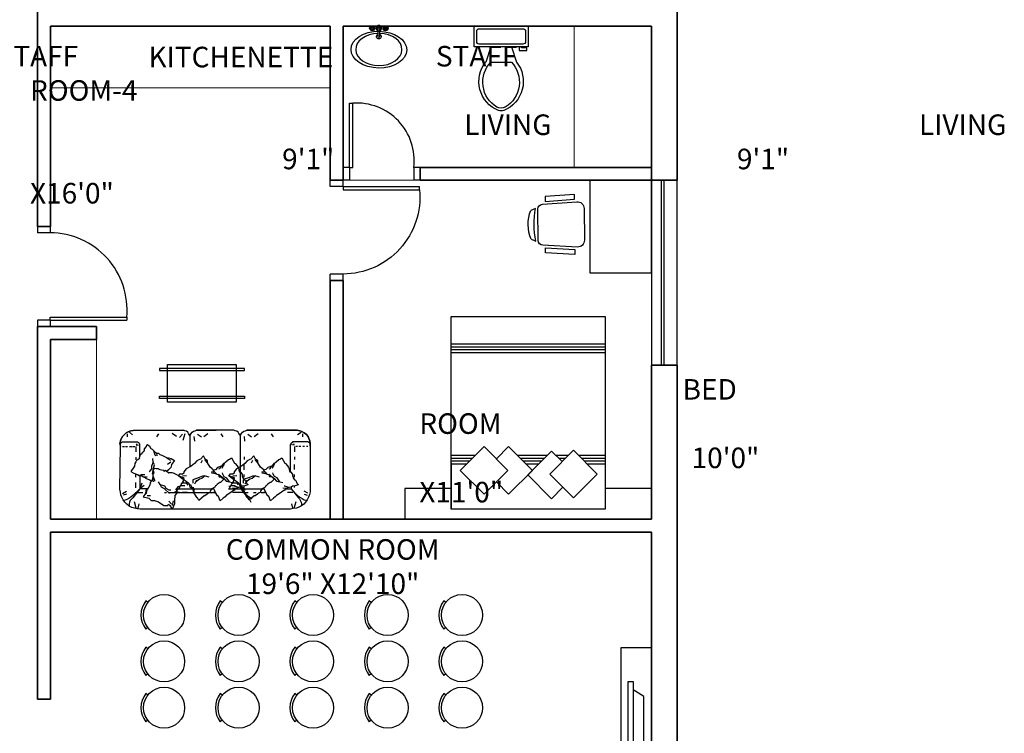
# Model space of a CAD drawing. Units: inches. Extents: x 132383 to 136296, y 19173 to 20900.
# Drawn here: x 133467 to 133851, y 20084 to 20362 of the extents above; entities that cross this region are included whole.
import ezdxf

# ---------------------------------------------------------------- set-up
doc = ezdxf.new("R2010")
doc.units = ezdxf.units.IN
doc.header["$MEASUREMENT"] = 0
for name, color, linetype, lineweight, true_color in [('A-Door', 7, 'Continuous', 25, 0x998b75), ('A-Wall', 7, 'Continuous', 35, 0xe06c3e), ('A-Win', 7, 'Continuous', 25, 0x15ade5)]:
    doc.layers.add(name, color=color, linetype=linetype, lineweight=lineweight, true_color=true_color)
doc.layers.add('A-Dropline', color=8, linetype='Continuous', lineweight=5)
doc.layers.add('A-Text', color=252, linetype='Continuous', lineweight=25)
doc.layers.add('A-FIXTURE', color=7, linetype='Continuous', true_color=0xb3736f)
doc.layers.add('A-FURNITURE', color=35, linetype='Continuous')
doc.styles.get("Standard").update_dxf_attribs({"font": 'arial.ttf', "height": 12})

# ---------------------------------------------------------------- blocks, each defined once
blk = doc.blocks.new('kjk')
at = {"layer": 'A-Wall'}
for p, q in [((120211.25, 18898.46), (120211.25, 18908.46)), ((120283.25, 18908.46), (120283.25, 18898.46))]:
    blk.add_line(p, q, dxfattribs=at)
at = {"layer": 'A-Win'}
for p, q in [((120211.25, 18908.46), (120283.25, 18908.46)), ((120211.25, 18903.46), (120283.25, 18903.46)), ((120211.25, 18902.46), (120283.25, 18902.46)), ((120283.25, 18898.46), (120211.25, 18898.46))]:
    blk.add_line(p, q, dxfattribs=at)
blk = doc.blocks.new('A$C4EA8777D')
for p, q in [((10.87, -60), (10.87, 0)), ((11.96, -60), (11.96, 0)), ((13.05, -60), (13.05, 0)), ((14.14, -60), (14.14, 0)), ((54.2, -9.34), (54.2, 0)), ((55.29, -8.25), (55.29, 0)), ((56.38, -7.16), (56.38, 0)), ((56.97, 0), (74.99, 0)), ((57.47, -6.07), (57.47, 0)), ((54.2, -9.34), (54.2, -7.37)), ((54.2, -37.42), (54.2, -25.96)), ((55.29, -36.33), (55.29, -27.05)), ((56.38, -35.24), (56.38, -28.14)), ((57.47, -34.15), (57.47, -29.23)), ((54.2, -45.58), (54.2, -40.9)), ((55.29, -44.49), (55.29, -41.99)), ((56.38, -43.4), (56.38, -43.08)), ((54.2, -60), (54.2, -49.77)), ((55.29, -60), (55.29, -50.86)), ((56.38, -60), (56.38, -51.95)), ((57.47, -60), (57.47, -53.04))]:
    blk.add_line(p, q)
for points in [[(66.99, 0), (66.99, 18), (78.99, 18), (78.99, -78), (66.99, -78), (66.99, -60), (74.99, -60)], [(55.48, -17.65), (50.69, -22.44), (59.94, -31.7), (69.2, -22.44), (64.41, -17.65)], [(61.72, -29.9), (52.46, -39.16), (56.54, -43.24)], [(66.54, -43.59), (70.97, -39.16), (61.72, -29.9)]]:
    blk.add_lwpolyline(points)
for points in [[(0, 0), (0, -60), (74.99, -60), (74.99, 0)], [(59.94, -3.6), (50.69, -12.86), (59.94, -22.11), (69.2, -12.86)], [(61.36, -38.42), (52.11, -47.68), (61.36, -56.93), (70.62, -47.68)]]:
    blk.add_lwpolyline(points, close=True)
blk = doc.blocks.new('TD2')
for p, q in [((78628.12, 19915.3), (78628.12, 19940.33)), ((78628.12, 19940.33), (78629.36, 19940.33)), ((78629.36, 19915.3), (78629.36, 19940.33)), ((78628.12, 19915.3), (78625.63, 19915.3)), ((78625.63, 19915.3), (78625.63, 19910.33)), ((78628.12, 19915.3), (78629.36, 19915.3)), ((78628.12, 19915.3), (78628.12, 19910.33)), ((78653.15, 19915.3), (78653.15, 19910.33)), ((78655.63, 19915.3), (78653.15, 19915.3)), ((78655.63, 19915.3), (78655.63, 19910.33)), ((78628.12, 19910.33), (78625.63, 19910.33)), ((78655.63, 19910.33), (78653.15, 19910.33))]:
    blk.add_line(p, q)
blk.add_arc((78630.89, 19917.96), 22.42, 353.1706, 93.9167)
blk = doc.blocks.new('Toilet - top')
for p, q in [((9.5, -6), (9.5, -2)), ((-10, -8.5), (-8, -8.5)), ((-10, -9.5), (-10, -8.5)), ((-7, -9.5), (-10, -9.5)), ((-8, -8.5), (-8, -8)), ((-7, -8), (-7, -9.5)), ((-4, -8), (-6, -14)), ((4, -8), (6, -14)), ((4, -14), (-4, -14))]:
    blk.add_line(p, q)
blk.add_lwpolyline([(10.5, -8), (10.5, 0), (-10.5, 0), (-10.5, -8)], close=True)
for points in [[(-9.5, -2), (-9.5, -6)], [(8.5, -1), (-8.5, -1)], [(-8.5, -7), (8.5, -7)]]:
    blk.add_lwpolyline(points)
for centre, radius, start, end in [((-8.62, -1.88), 0.884, 81.8699, 188.1301), ((8.62, -1.88), 0.884, 351.8699, 98.1301), ((-8.62, -6.12), 0.884, 171.8699, 278.1301), ((8.62, -6.12), 0.884, 261.8699, 8.1301), ((3.52, -21.58), 12.17, 141.4691, 247.9714), ((4.2, -21.82), 11.33, 136.3677, 238.9468), ((-3.52, -21.58), 12.17, 292.0284, 38.5307), ((-4.2, -21.82), 11.33, 301.053, 43.6321), ((0, -27.88), 4, 245.7318, 294.2682), ((0, -29), 4, 254.8605, 285.1395)]:
    blk.add_arc(centre, radius, start, end)
blk = doc.blocks.new('toilet - countertop WB')
at = {"color": 0}
for p, q in [((-3, 8.57), (-3.2, 8.57)), ((-3, 8.38), (-3.2, 8.38)), ((-2.74, 8.83), (-2.74, 9.02)), ((-2.74, 8.12), (-2.74, 7.92)), ((-2.55, 8.83), (-2.55, 9.02)), ((-2.55, 8.12), (-2.55, 7.92)), ((-2.29, 8.57), (-2.1, 8.57)), ((-2.29, 8.38), (-2.1, 8.38)), ((-0.35, 5.17), (-0.35, 7.84)), ((0.38, 7.84), (0.38, 5.17)), ((2.32, 8.57), (2.13, 8.57)), ((2.32, 8.38), (2.13, 8.38)), ((2.58, 8.83), (2.58, 9.02)), ((2.58, 8.12), (2.58, 7.92)), ((2.77, 8.83), (2.77, 9.02)), ((2.77, 8.12), (2.77, 7.92)), ((3.03, 8.57), (3.23, 8.57)), ((3.03, 8.38), (3.23, 8.38))]:
    blk.add_line(p, q, dxfattribs=at)
blk.add_arc((0.02, 5.17), 0.932, 113.186, 66.814, dxfattribs=at)
at = {"color": 0, "extrusion": (0, 0, -1)}
for centre, major_axis, ratio, start_param, end_param in [((-2.65, 8.47), (0.714, 0.714), 1, 3.926991, 10.210176), ((-3.38, 8.47), (0.145, 0.145), 1, 3.926991, 10.210176), ((-2.65, 8.47), (-0.519, 0.519), 1, 5.781128, 6.787667), ((-2.65, 8.47), (0.519, 0.519), 1, 2.622195, 3.651391), ((-2.65, 8.47), (0.26, 0.26), 1, 3.926991, 10.210176), ((-2.65, 9.21), (-0.145, 0.145), 1, 5.497787, 11.780972), ((-2.65, 7.74), (0.145, 0.145), 1, 3.926991, 10.210176), ((-2.65, 8.47), (0.519, 0.519), 1, -0.504051, 0.507688), ((-2.65, 8.47), (-0.519, 0.519), 1, 2.643149, 3.649115), ((-1.91, 8.47), (-0.145, 0.145), 1, 5.497787, 11.780972), ((0.02, 8.47), (0.779, 0.779), 1, 2.699176, 8.296602), ((0.02, 8.47), (-0.519, 0.519), 1, 4.456578, 9.682308), ((0.02, 8.47), (-0.26, 0.26), 1, 5.497787, 11.780972), ((2.68, 8.47), (-0.714, 0.714), 1, 5.497787, 11.780972), ((1.94, 8.47), (-0.145, 0.145), 1, 5.497787, 11.780972), ((2.68, 8.47), (-0.519, 0.519), 1, 5.784741, 6.790707), ((2.68, 8.47), (0.519, 0.519), 1, 2.637542, 3.649281), ((2.68, 8.47), (-0.26, 0.26), 1, 5.497787, 11.780972), ((2.68, 9.21), (-0.145, 0.145), 1, 5.497787, 11.780972), ((2.68, 7.74), (-0.145, 0.145), 1, 5.497787, 11.780972), ((2.68, 8.47), (0.519, 0.519), 1, -0.519398, 0.509798), ((2.68, 8.47), (0.519, 0.519), 1, 1.068738, 2.075279), ((3.41, 8.47), (0.145, 0.145), 1, 3.926991, 10.210176), ((0, 0), (-9.21, 0.02), 0.69274, 7.892346, 14.099443), ((0.02, 5.17), (0.26, 0.26), 1, 0.785398, 3.926991)]:
    blk.add_ellipse(centre, major_axis=major_axis, ratio=ratio, start_param=start_param, end_param=end_param, dxfattribs=at)
blk.add_ellipse((0, -0.07), major_axis=(-11.08, -0.05), ratio=0.660443, dxfattribs=at)
blk = doc.blocks.new('StuLL_as_2')
for p, q in [((163, 577), (-163, 577)), ((-258, 478), (-308, 478)), ((-308, 478), (-289, 177)), ((-239, 177), (-258, 478)), ((-233, 503), (-210, 149)), ((210, 149), (233, 503)), ((239, 177), (258, 478)), ((258, 478), (308, 478)), ((308, 478), (289, 177)), ((-289, 177), (-239, 177)), ((-161, 102), (161, 102)), ((289, 177), (239, 177)), ((-148, 29), (-167, 78)), ((167, 78), (148, 29))]:
    blk.add_line(p, q)
for centre, radius, start, end in [((-163, 507), 70, 90, 183.6139), ((163, 507), 70, 356.3861, 90), ((-161, 152), 50, 183.6139, 270), ((161, 152), 50, 270, 356.3861), ((0, 873), 812, 258.1042, 281.8958), ((0, 394), 394, 247.9827, 292.0173)]:
    blk.add_arc(centre, radius, start, end)
blk = doc.blocks.new('D1')
for p, q in [((78341.38, 19846.48), (78341.38, 19876.27)), ((78341.38, 19876.27), (78342.62, 19876.27)), ((78342.62, 19846.48), (78342.62, 19876.25)), ((78306.11, 19846.48), (78308.59, 19846.48)), ((78306.11, 19846.48), (78306.11, 19841.51)), ((78308.59, 19846.48), (78308.59, 19841.51)), ((78342.62, 19846.48), (78341.38, 19846.48)), ((78342.62, 19846.48), (78342.62, 19841.51)), ((78342.62, 19846.48), (78345.11, 19846.48)), ((78345.11, 19846.48), (78345.11, 19841.51)), ((78306.11, 19841.51), (78308.59, 19841.51)), ((78342.62, 19841.51), (78345.11, 19841.51))]:
    blk.add_line(p, q)
blk.add_arc((78338.61, 19846.37), 30.02, 84.7063, 179.8051)
blk = doc.blocks.new('sofa 3')
for p, q in [((-40.125, 30.1875), (-40.5, 29.25)), ((-40.5, 29.25), (-40.125, 30.1875)), ((-39.75, 31.125), (-40.125, 30.1875)), ((-40.125, 30.1875), (-39.75, 31.125)), ((-39, 31.875), (-39.75, 31.125)), ((-39.75, 31.125), (-39, 31.875)), ((-38.0625, 32.625), (-39, 31.875)), ((-39, 31.875), (-38.0625, 32.625)), ((-37.125, 33.1875), (-38.0625, 32.625)), ((-38.0625, 32.625), (-37.125, 33.1875)), ((-37.5, 30.9375), (-37.5, 32.25)), ((-36.1875, 33.5625), (-37.125, 33.1875)), ((-37.125, 33.1875), (-36.1875, 33.5625)), ((-35.25, 31.875), (-36.75, 33)), ((-35.0625, 33.75), (-36.1875, 33.5625)), ((-36.1875, 33.5625), (-35.0625, 33.75)), ((-13.5, 33.75), (-35.0625, 33.75)), ((-35.0625, 33.75), (-13.5, 33.75)), ((-24.9375, 30.9375), (-24, 32.25)), ((-21.9375, 33.75), (-13.5, 33.75)), ((-13.5, 33.75), (-21.9375, 33.75)), ((-16.6875, 31.125), (-18.375, 32.4375)), ((-13.875, 32.0625), (-15.5625, 30.9375)), ((-12.9375, 33.5625), (-13.5, 33.75)), ((-12.9375, 33.5625), (-13.5, 33.75)), ((-12.9375, 33.5625), (-13.5, 33.75)), ((-12.9375, 33.5625), (-13.5, 33.75)), ((-12.1875, 33.375), (-12.9375, 33.5625)), ((-12.1875, 33.375), (-12.9375, 33.5625)), ((-12.1875, 33.375), (-12.9375, 33.5625)), ((-12.1875, 33.375), (-12.9375, 33.5625)), ((-12.375, 31.125), (-12.5625, 29.0625)), ((-11.625, 33), (-12.1875, 33.375)), ((-11.625, 33), (-12.1875, 33.375)), ((-11.625, 33), (-12.1875, 33.375)), ((-11.625, 33), (-12.1875, 33.375)), ((-11.25, 32.4375), (-11.625, 33)), ((-11.25, 32.4375), (-11.625, 33)), ((-11.25, 32.4375), (-11.625, 33)), ((-11.25, 32.4375), (-11.625, 33)), ((-10.875, 31.875), (-11.25, 32.4375)), ((-10.875, 31.875), (-11.25, 32.4375)), ((-10.875, 31.875), (-11.25, 32.4375)), ((-10.6875, 31.5938), (-11.25, 32.4375)), ((-10.6875, 31.5938), (-10.125, 32.4375)), ((-10.6875, 31.5938), (-10.6875, 8.625)), ((-10.5, 31.875), (-10.125, 32.4375)), ((-10.5, 31.875), (-10.125, 32.4375)), ((-10.5, 31.875), (-10.125, 32.4375)), ((-10.125, 32.4375), (-9.75, 33)), ((-10.125, 32.4375), (-9.75, 33)), ((-10.125, 32.4375), (-9.75, 33)), ((-10.125, 32.4375), (-9.75, 33)), ((-9.75, 33), (-9.1875, 33.375)), ((-9.75, 33), (-9.1875, 33.375)), ((-9.75, 33), (-9.1875, 33.375)), ((-9.75, 33), (-9.1875, 33.375)), ((-9.1875, 33.375), (-8.4375, 33.5625)), ((-9.1875, 33.375), (-8.4375, 33.5625)), ((-9.1875, 33.375), (-8.4375, 33.5625)), ((-9.1875, 33.375), (-8.4375, 33.5625)), ((-8.4375, 33.5625), (-7.875, 33.75)), ((-8.4375, 33.5625), (-7.875, 33.75)), ((-8.4375, 33.5625), (-7.875, 33.75)), ((-8.4375, 33.5625), (-7.875, 33.75)), ((-7.875, 33.75), (8.0625, 33.75)), ((-3.375, 30.9375), (-2.4375, 32.25)), ((8.0625, 33.75), (-0.375, 33.75)), ((-0.375, 33.75), (8.0625, 33.75)), ((8.0625, 33.75), (-0.375, 33.75)), ((4.875, 31.125), (3.1875, 32.4375)), ((7.6875, 32.0625), (6, 30.9375)), ((8.625, 33.5625), (8.0625, 33.75)), ((8.625, 33.5625), (8.0625, 33.75)), ((8.625, 33.5625), (8.0625, 33.75)), ((8.625, 33.5625), (8.0625, 33.75)), ((9.375, 33.375), (8.625, 33.5625)), ((9.375, 33.375), (8.625, 33.5625)), ((9.375, 33.375), (8.625, 33.5625)), ((9.375, 33.375), (8.625, 33.5625)), ((9.1875, 31.125), (9, 29.0625)), ((9.9375, 33), (9.375, 33.375)), ((9.9375, 33), (9.375, 33.375)), ((9.9375, 33), (9.375, 33.375)), ((9.9375, 33), (9.375, 33.375)), ((10.3125, 32.4375), (9.9375, 33)), ((10.3125, 32.4375), (9.9375, 33)), ((10.3125, 32.4375), (9.9375, 33)), ((10.3125, 32.4375), (9.9375, 33)), ((10.6875, 31.875), (10.3125, 32.4375)), ((10.6875, 31.875), (10.3125, 32.4375)), ((10.6875, 31.875), (10.3125, 32.4375)), ((10.875, 31.5938), (10.3125, 32.4375)), ((10.875, 31.5938), (11.4375, 32.4375)), ((10.875, 31.5938), (10.875, 18)), ((11.0625, 31.875), (11.4375, 32.4375)), ((11.0625, 31.875), (11.4375, 32.4375)), ((11.0625, 31.875), (11.4375, 32.4375)), ((11.4375, 32.4375), (11.8125, 33)), ((11.4375, 32.4375), (11.8125, 33)), ((11.4375, 32.4375), (11.8125, 33)), ((11.4375, 32.4375), (11.8125, 33)), ((11.8125, 33), (12.375, 33.375)), ((11.8125, 33), (12.375, 33.375)), ((11.8125, 33), (12.375, 33.375)), ((11.8125, 33), (12.375, 33.375)), ((12.375, 33.375), (13.125, 33.5625)), ((12.375, 33.375), (13.125, 33.5625)), ((12.375, 33.375), (13.125, 33.5625)), ((12.375, 33.375), (13.125, 33.5625)), ((13.125, 33.5625), (13.6875, 33.75)), ((13.125, 33.5625), (13.6875, 33.75)), ((13.125, 33.5625), (13.6875, 33.75)), ((13.125, 33.5625), (13.6875, 33.75)), ((13.125, 32.25), (13.875, 29.4375)), ((13.6875, 33.75), (35.25, 33.75)), ((35.25, 33.75), (13.6875, 33.75)), ((14.0625, 32.0625), (15.375, 30.75)), ((16.6875, 31.125), (18.5625, 32.4375)), ((25.125, 30.9375), (24.1875, 32.25)), ((35.25, 33.75), (36.1875, 33.5625)), ((36.1875, 33.5625), (35.25, 33.75)), ((35.4375, 31.875), (36.75, 33)), ((36.1875, 33.5625), (37.3125, 33.1875)), ((37.3125, 33.1875), (36.1875, 33.5625)), ((37.3125, 33.1875), (38.25, 32.625)), ((38.25, 32.625), (37.3125, 33.1875)), ((37.6875, 30.9375), (37.6875, 32.25)), ((38.25, 32.625), (39, 31.875)), ((39, 31.875), (38.25, 32.625)), ((39, 31.875), (39.75, 31.125)), ((39.75, 31.125), (39, 31.875)), ((39.75, 31.125), (40.3125, 30.1875)), ((40.3125, 30.1875), (39.75, 31.125)), ((40.3125, 30.1875), (40.6875, 29.25)), ((40.6875, 29.25), (40.3125, 30.1875)), ((-40.5, 29.25), (-40.6875, 28.125)), ((-40.6875, 28.125), (-40.5, 29.25)), ((-40.6875, 27), (-40.6875, 28.125)), ((-40.6875, 28.125), (-40.6875, 27)), ((-40.5, 27.9375), (-40.6875, 27.5625)), ((-40.6875, 27.5625), (-40.6875, 27)), ((-40.6875, 27), (-40.6875, 8.625)), ((-40.6875, 27), (-40.6875, 8.625)), ((-40.3125, 28.3125), (-40.5, 27.9375)), ((-40.125, 28.6875), (-40.3125, 28.3125)), ((-39.5625, 28.875), (-40.125, 28.6875)), ((-39.1875, 28.875), (-39.5625, 28.875)), ((-39.5625, 26.8125), (-39, 26.8125)), ((-38.8125, 28.875), (-39.1875, 28.875)), ((-34.125, 28.875), (-38.8125, 28.875)), ((-38.25, 26.8125), (-37.5, 26.8125)), ((-36.5625, 26.8125), (-35.8125, 26.8125)), ((-35.25, 26.8125), (-34.5, 26.8125)), ((-33.75, 28.875), (-34.125, 28.875)), ((-33.9375, 26.8125), (-33.9375, 24.5625)), ((-33.375, 28.875), (-33.75, 28.875)), ((-33.75, 27.5625), (-33.5625, 27.9375)), ((-33.75, 27.375), (-32.8125, 27.5625)), ((-33, 28.5), (-33.375, 28.875)), ((-32.625, 28.3125), (-33, 28.5)), ((-32.4375, 27.9375), (-32.625, 28.3125)), ((-32.25, 27.5625), (-32.4375, 27.9375)), ((-32.25, 27), (-32.25, 27.5625)), ((-32.25, 15.75), (-32.25, 27)), ((26.4375, 25.125), (27, 25.5)), ((27, 25.5), (27.5625, 25.875)), ((27.5625, 25.875), (28.125, 26.8125)), ((28.125, 26.8125), (29.25, 27.5625)), ((29.25, 27.5625), (29.4375, 27.375)), ((29.4375, 27.375), (29.625, 26.8125)), ((29.625, 26.8125), (30.5625, 25.875)), ((30.5625, 25.875), (30.5625, 25.5)), ((30.5625, 25.5), (30.5625, 25.125)), ((32.625, 28.3125), (32.4375, 27.9375)), ((32.4375, 27.9375), (32.4375, 27.5625)), ((32.4375, 27.5625), (32.4375, 27)), ((32.4375, 27), (32.4375, 22.5)), ((33, 28.5), (32.625, 28.3125)), ((33.375, 28.875), (33, 28.5)), ((33.9375, 27.375), (33, 27.5625)), ((33.75, 28.875), (33.375, 28.875)), ((33.9375, 27.5625), (33.5625, 27.9375)), ((34.3125, 28.875), (33.75, 28.875)), ((34.125, 26.8125), (34.125, 24.5625)), ((38.8125, 28.875), (34.3125, 28.875)), ((35.4375, 26.8125), (34.5, 26.8125)), ((36.75, 26.8125), (35.8125, 26.8125)), ((38.4375, 26.8125), (37.6875, 26.8125)), ((39.375, 28.875), (38.8125, 28.875)), ((39.75, 26.8125), (39, 26.8125)), ((39.75, 28.875), (39.375, 28.875)), ((40.125, 28.6875), (39.75, 28.875)), ((40.5, 28.3125), (40.125, 28.6875)), ((40.6875, 27.9375), (40.5, 28.3125)), ((40.6875, 29.25), (40.875, 28.125)), ((40.875, 28.125), (40.6875, 29.25)), ((40.875, 28.125), (40.6875, 27)), ((40.6875, 27), (40.875, 28.125)), ((40.6875, 27.5625), (40.6875, 27.9375)), ((40.6875, 27), (40.6875, 27.5625)), ((40.875, 8.625), (40.6875, 27)), ((40.875, 8.625), (40.6875, 27)), ((-33.9375, 22.3125), (-33.9375, 21.1875)), ((-28.5, 21.9375), (-29.8125, 19.6875)), ((-27.5625, 21.375), (-28.5, 21.9375)), ((-27.1875, 21.1875), (-27.5625, 21.375)), ((-26.0625, 20.25), (-27.1875, 21.1875)), ((-18.1875, 20.625), (-17.25, 21.375)), ((-16.875, 21.1875), (-18, 19.875)), ((-17.25, 21.375), (-16.5, 22.875)), ((-16.5, 22.875), (-15.1875, 21.375)), ((-15.1875, 21.375), (-14.8125, 21.1875)), ((-14.8125, 21.1875), (-13.6875, 20.625)), ((-12.375, 22.3125), (-12.375, 21.1875)), ((-6.9375, 21.9375), (-8.25, 19.6875)), ((-6, 21.375), (-6.9375, 21.9375)), ((-5.625, 21.1875), (-6, 21.375)), ((-4.5, 20.25), (-5.625, 21.1875)), ((3.375, 20.625), (4.3125, 21.375)), ((4.6875, 21.1875), (3.5625, 19.875)), ((4.3125, 21.375), (5.0625, 22.875)), ((5.0625, 22.875), (6.375, 21.375)), ((6.375, 21.375), (6.75, 21.1875)), ((6.75, 21.1875), (7.875, 20.625)), ((18.9375, 21.75), (17.4375, 20.8125)), ((20.0625, 21.9375), (18.9375, 21.75)), ((19.125, 20.8125), (20.625, 21.75)), ((20.625, 21.9375), (20.0625, 21.9375)), ((22.875, 23.0625), (20.625, 21.9375)), ((23.8125, 23.4375), (22.875, 23.0625)), ((23.4375, 23.25), (23.4375, 23.25)), ((24.375, 24), (23.8125, 23.4375)), ((25.3125, 24), (24.375, 24)), ((24.9375, 22.875), (25.125, 24)), ((25.125, 24), (25.3125, 24)), ((25.3125, 24), (26.4375, 25.125)), ((25.875, 23.25), (25.5, 22.875)), ((26.4375, 25.125), (25.875, 23.25)), ((26.625, 20.0625), (26.8125, 21.75)), ((30.5625, 25.125), (30.9375, 24.5625)), ((30.9375, 24.5625), (31.5, 24)), ((31.5, 24), (31.5, 23.625)), ((31.5, 23.625), (32.25, 23.25)), ((32.25, 23.25), (32.625, 21.9375)), ((32.625, 21.9375), (32.4375, 21.75)), ((32.4375, 21.75), (33.1875, 21.1875)), ((33.1875, 21.1875), (33.75, 20.8125)), ((34.125, 22.3125), (34.125, 21.1875)), ((-33.9375, 16.875), (-33.9375, 19.125)), ((-31.3125, 17.8125), (-31.6875, 17.25)), ((-31.6875, 17.25), (-31.6875, 16.875)), ((-30.9375, 18.5625), (-31.3125, 17.8125)), ((-30, 19.5), (-30.9375, 18.5625)), ((-29.8125, 19.6875), (-30, 19.5)), ((-25.3125, 19.6875), (-26.0625, 20.25)), ((-25.3125, 19.6875), (-25.125, 18.75)), ((-24.5625, 18.75), (-25.3125, 19.6875)), ((-25.125, 18.75), (-24.75, 18.375)), ((-24.75, 18.375), (-24.375, 17.4375)), ((-24, 18.375), (-24.5625, 18.75)), ((-23.4375, 17.4375), (-24, 18.375)), ((-24, 18.375), (-22.875, 18)), ((-23.0625, 17.25), (-23.4375, 17.4375)), ((-22.875, 18), (-22.5, 17.8125)), ((-22.5, 17.8125), (-21.5625, 16.875)), ((-20.625, 16.875), (-20.25, 17.25)), ((-20.25, 17.25), (-19.3125, 18)), ((-20.0625, 17.25), (-19.875, 17.25)), ((-19.3125, 18), (-18.1875, 19.875)), ((-18.1875, 19.875), (-18.1875, 20.625)), ((-15.9375, 20.8125), (-15.375, 19.6875)), ((-13.6875, 20.625), (-12.5625, 19.5)), ((-12.5625, 19.5), (-11.25, 18.375)), ((-12.375, 16.875), (-12.375, 19.125)), ((-11.25, 18.375), (-9, 17.25)), ((-9.75, 17.8125), (-10.125, 17.25)), ((-10.125, 17.25), (-10.125, 16.875)), ((-9.375, 18.5625), (-9.75, 17.8125)), ((-8.4375, 19.5), (-9.375, 18.5625)), ((-9, 17.25), (-8.0625, 15.9375)), ((-8.25, 19.6875), (-8.4375, 19.5)), ((-3.75, 19.6875), (-4.5, 20.25)), ((-3.75, 19.6875), (-3.5625, 18.75)), ((-3, 18.75), (-3.75, 19.6875)), ((-3.5625, 18.75), (-3.1875, 18.375)), ((-3.1875, 18.375), (-2.8125, 17.4375)), ((-2.4375, 18.375), (-3, 18.75)), ((-1.875, 17.4375), (-2.4375, 18.375)), ((-2.4375, 18.375), (-1.3125, 18)), ((-1.5, 17.25), (-1.875, 17.4375)), ((-1.3125, 18), (-0.9375, 17.8125)), ((-0.9375, 17.8125), (0, 16.875)), ((0.9375, 16.875), (1.3125, 17.25)), ((1.3125, 17.25), (2.25, 18)), ((1.5, 17.25), (1.6875, 17.25)), ((2.25, 18), (3.375, 19.875)), ((3.375, 19.875), (3.375, 20.625)), ((5.625, 20.8125), (6.1875, 19.6875)), ((7.875, 20.625), (9, 19.5)), ((9, 19.5), (10.3125, 18.375)), ((10.3125, 18.375), (12.5625, 17.25)), ((12.5625, 17.25), (13.5, 15.9375)), ((17.4375, 20.8125), (18.75, 19.125)), ((18.75, 19.125), (18.75, 18.9375)), ((18.75, 18.9375), (19.125, 17.8125)), ((19.125, 20.0625), (20.4375, 19.125)), ((19.125, 17.8125), (20.0625, 16.875)), ((23.625, 16.875), (24.1875, 17.0625)), ((24.1875, 17.0625), (24.375, 17.25)), ((24.375, 17.25), (25.3125, 17.25)), ((25.3125, 17.25), (26.0625, 17.4375)), ((26.0625, 18.9375), (26.625, 20.0625)), ((26.4375, 17.4375), (26.0625, 18.9375)), ((26.0625, 17.4375), (26.25, 17.4375)), ((26.25, 17.4375), (26.625, 16.5)), ((27, 15), (26.4375, 17.4375)), ((26.625, 20.0625), (27.375, 18.375)), ((27.375, 18.375), (27.375, 17.25)), ((27.375, 17.25), (27.9375, 16.5)), ((33.75, 20.8125), (34.125, 20.25)), ((34.125, 20.25), (34.5, 19.5)), ((34.5, 19.5), (34.6875, 18.375)), ((34.6875, 18.375), (34.875, 18)), ((34.875, 18), (36.1875, 16.125)), ((-33.9375, 13.6875), (-33.9375, 14.8125)), ((-33.375, 13.3125), (-33.9375, 12.5625)), ((-33.1875, 13.875), (-33.375, 13.3125)), ((-33, 14.25), (-33.1875, 13.875)), ((-32.25, 15.9375), (-33, 15)), ((-33, 15), (-33, 14.25)), ((-31.875, 15.9375), (-32.25, 15.9375)), ((-31.6875, 16.875), (-31.875, 15.9375)), ((-27.5625, 11.625), (-26.4375, 13.3125)), ((-26.4375, 13.3125), (-25.3125, 13.875)), ((-25.125, 13.125), (-26.25, 12)), ((-25.3125, 13.875), (-24.75, 15)), ((-22.875, 15), (-25.125, 13.125)), ((-24, 13.875), (-25.125, 12.75)), ((-25.125, 12.75), (-24.9375, 12.5625)), ((-24.75, 15), (-24.5625, 15.5625)), ((-23.25, 13.875), (-24, 13.875)), ((-22.875, 14.8125), (-23.25, 13.875)), ((-22.125, 15), (-22.875, 14.8125)), ((-21.1875, 15.9375), (-22.125, 15)), ((-22.125, 15), (-20.25, 15.375)), ((-21.5625, 16.875), (-20.4375, 16.6875)), ((-21.1875, 15.9375), (-20.625, 16.875)), ((-20.8125, 15.9375), (-21.1875, 15.9375)), ((-19.875, 16.125), (-20.8125, 15.9375)), ((-20.25, 15.375), (-19.875, 15.5625)), ((-17.25, 14.25), (-18.75, 13.875)), ((-16.125, 14.25), (-17.25, 14.25)), ((-17.25, 14.25), (-15.75, 13.125)), ((-14.8125, 13.6875), (-16.125, 14.25)), ((-15.75, 13.125), (-14.8125, 12.75)), ((-12, 12.75), (-14.8125, 13.6875)), ((-14.8125, 12.75), (-13.6875, 12)), ((-12.375, 13.6875), (-12.375, 14.8125)), ((-11.8125, 13.3125), (-12.375, 12.5625)), ((-11.625, 13.875), (-11.8125, 13.3125)), ((-11.4375, 14.25), (-11.625, 13.875)), ((-10.6875, 15.9375), (-11.4375, 15)), ((-11.4375, 15), (-11.4375, 14.25)), ((-10.3125, 15.9375), (-10.6875, 15.9375)), ((-10.125, 16.875), (-10.3125, 15.9375)), ((-7.5, 14.25), (-9.1875, 14.4375)), ((-7.3125, 13.125), (-8.625, 12.1875)), ((-8.25, 13.3125), (-5.8125, 14.25)), ((-6.9375, 13.875), (-8.25, 12.75)), ((-7.875, 12.1875), (-8.25, 13.3125)), ((-8.0625, 15.9375), (-8.0625, 15.375)), ((-8.0625, 15.375), (-7.5, 15)), ((-7.5, 15), (-6.1875, 15)), ((-5.8125, 14.4375), (-7.3125, 13.125)), ((-6.1875, 15), (-5.8125, 14.4375)), ((-6, 11.625), (-4.875, 13.3125)), ((-5.8125, 14.25), (-5.625, 14.4375)), ((-4.875, 13.3125), (-3.75, 13.875)), ((-3.5625, 13.125), (-4.6875, 12)), ((-3.75, 13.875), (-3.1875, 15)), ((-1.3125, 15), (-3.5625, 13.125)), ((-2.4375, 13.875), (-3.5625, 12.75)), ((-3.5625, 12.75), (-3.375, 12.5625)), ((-3.1875, 15), (-3, 15.5625)), ((-1.6875, 13.875), (-2.4375, 13.875)), ((-1.3125, 14.8125), (-1.6875, 13.875)), ((-0.5625, 15), (-1.3125, 14.8125)), ((0.375, 15.9375), (-0.5625, 15)), ((-0.5625, 15), (1.3125, 15.375)), ((0, 16.875), (1.125, 16.6875)), ((0.375, 15.9375), (0.9375, 16.875)), ((0.75, 15.9375), (0.375, 15.9375)), ((1.6875, 16.125), (0.75, 15.9375)), ((1.3125, 15.375), (1.6875, 15.5625)), ((4.3125, 14.25), (2.8125, 13.875)), ((5.4375, 14.25), (4.3125, 14.25)), ((4.3125, 14.25), (5.8125, 13.125)), ((6.75, 13.6875), (5.4375, 14.25)), ((5.8125, 13.125), (6.75, 12.75)), ((9.5625, 12.75), (6.75, 13.6875)), ((6.75, 12.75), (7.875, 12)), ((14.0625, 14.25), (12.375, 14.4375)), ((14.25, 13.125), (12.9375, 12.1875)), ((13.3125, 13.3125), (15.75, 14.25)), ((14.625, 13.875), (13.3125, 12.75)), ((13.6875, 12.1875), (13.3125, 13.3125)), ((13.5, 15.9375), (13.5, 15.375)), ((13.5, 15.375), (14.0625, 15)), ((14.0625, 15), (15.375, 15)), ((15.75, 14.4375), (14.25, 13.125)), ((15.375, 15), (15.75, 14.4375)), ((15.75, 14.25), (15.9375, 14.4375)), ((15.9375, 14.4375), (17.0625, 15)), ((17.0625, 15), (18, 15.375)), ((18, 15.375), (18.5625, 15.5625)), ((18.5625, 15.5625), (18.9375, 15.5625)), ((18.9375, 15.5625), (20.25, 15.5625)), ((20.0625, 16.875), (21, 16.125)), ((20.0625, 15.5625), (21.5625, 16.5)), ((20.25, 15.5625), (20.0625, 15.5625)), ((21.5625, 16.5), (21.9375, 16.125)), ((21.9375, 16.5), (23.0625, 16.6875)), ((21.9375, 16.125), (21.9375, 16.5)), ((23.0625, 16.6875), (23.625, 16.875)), ((26.8125, 14.25), (26.0625, 12.375)), ((26.625, 16.5), (26.4375, 15.5625)), ((26.4375, 15.5625), (26.8125, 15)), ((26.8125, 15), (26.8125, 14.25)), ((26.8125, 14.25), (27, 12.75)), ((27, 12.75), (26.8125, 12.5625)), ((27, 12.75), (27.5625, 12)), ((27.9375, 16.5), (28.3125, 15.9375)), ((29.625, 13.125), (28.125, 12.5625)), ((29.8125, 13.875), (29.25, 13.875)), ((29.8125, 13.3125), (29.625, 13.125)), ((30.75, 13.875), (29.8125, 13.875)), ((30.75, 13.875), (29.8125, 13.3125)), ((31.125, 14.8125), (30.1875, 14.8125)), ((31.5, 14.25), (30.75, 13.875)), ((31.6875, 14.8125), (31.125, 14.8125)), ((32.625, 14.4375), (31.5, 14.25)), ((32.625, 14.4375), (31.6875, 14.8125)), ((32.4375, 14.4375), (32.4375, 8.625)), ((33.375, 14.8125), (32.625, 14.4375)), ((34.875, 15.375), (33.375, 14.8125)), ((34.125, 13.6875), (34.125, 14.8125)), ((35.25, 15.5625), (34.875, 15.375)), ((36.1875, 16.125), (35.25, 15.5625)), ((-40.6875, 8.625), (-40.6875, 7.3125)), ((-40.6875, 8.625), (-40.6875, 7.3125)), ((-34.875, 11.0625), (-35.4375, 10.5)), ((-35.4375, 10.5), (-35.4375, 10.3125)), ((-35.4375, 10.3125), (-34.125, 9.9375)), ((-32.4375, 8.625), (-35.4375, 4.875)), ((-32.4375, 8.625), (-35.25, 5.8125)), ((-34.5, 12.1875), (-34.875, 11.0625)), ((-34.3125, 12.375), (-34.5, 12.1875)), ((-33.9375, 12.5625), (-34.3125, 12.375)), ((-34.125, 9.9375), (-33, 9.75)), ((-33.9375, 9.1875), (-33.9375, 9.75)), ((-33, 9.75), (-32.4375, 9.375)), ((-32.4375, 9.375), (-31.5, 9.1875)), ((-32.4375, 9.375), (-32.4375, 8.625)), ((-30.1875, 8.625), (-32.4375, 8.625)), ((-31.5, 9.1875), (-29.8125, 9.75)), ((-31.5, 9.1875), (-30.375, 8.8125)), ((-30.375, 8.8125), (-30, 8.8125)), ((-30.375, 8.8125), (-29.625, 8.0625)), ((-30, 8.8125), (-28.875, 9)), ((-29.8125, 9.75), (-29.4375, 9.75)), ((-27.5625, 11.625), (-28.875, 11.4375)), ((-26.25, 12), (-27.5625, 11.625)), ((-24.9375, 12.5625), (-24.5625, 12.1875)), ((-24.5625, 12.1875), (-23.8125, 11.4375)), ((-23.8125, 11.4375), (-23.4375, 11.4375)), ((-23.4375, 11.4375), (-23.0625, 11.0625)), ((-23.0625, 11.0625), (-22.3125, 10.5)), ((-22.3125, 10.5), (-21.75, 9.9375)), ((-21.75, 9.9375), (-21.5625, 9.9375)), ((-21.5625, 9.9375), (-21.375, 9.375)), ((-21.375, 9.375), (-20.0625, 8.625)), ((-21.1875, 8.0625), (-20.8125, 9)), ((-21, 8.625), (-20.25, 8.625)), ((-11.8125, 8.625), (-20.9625, 8.625)), ((-5.625, 8.625), (-20.9625, 8.625)), ((-20.0625, 8.625), (-20.0625, 8.8125)), ((-20.0625, 8.8125), (-19.3125, 7.6875)), ((-20.0625, 8.625), (-20.0625, 8.625)), ((-13.3125, 11.0625), (-13.875, 10.5)), ((-13.875, 10.5), (-13.875, 10.3125)), ((-13.875, 10.3125), (-12.5625, 9.9375)), ((-10.875, 8.625), (-13.875, 4.875)), ((-12.75, 10.875), (-13.6875, 12.5625)), ((-13.6875, 12), (-13.3125, 11.625)), ((-10.875, 8.625), (-13.6875, 5.8125)), ((-12.9375, 12.1875), (-13.3125, 11.0625)), ((-12.75, 12.375), (-12.9375, 12.1875)), ((-12.375, 12.5625), (-12.75, 12.375)), ((-12.5625, 9.9375), (-11.4375, 9.75)), ((-12.5625, 8.0625), (-12.375, 8.625)), ((-12.375, 9.1875), (-12.375, 9.75)), ((-12.375, 8.625), (-12.1875, 9.375)), ((-12, 11.0625), (-12, 12.5625)), ((-12, 8.25), (-11.8125, 9)), ((-11.8125, 9), (-11.25, 9.9375)), ((-10.6875, 9.375), (-11.8125, 9)), ((-11.4375, 9.75), (-10.875, 9.375)), ((-11.25, 9.9375), (-11.0625, 10.5)), ((-10.875, 9.375), (-9.9375, 9.1875)), ((-10.875, 9.375), (-10.875, 8.625)), ((-8.625, 8.625), (-10.875, 8.625)), ((-10.5, 9.9375), (-10.6875, 9.375)), ((-10.125, 11.0625), (-10.5, 9.9375)), ((-8.625, 12.1875), (-10.125, 11.0625)), ((-9.9375, 10.3125), (-9.1875, 11.25)), ((-9.9375, 9.1875), (-8.25, 9.75)), ((-9.9375, 9.1875), (-8.8125, 8.8125)), ((-9.1875, 11.0625), (-7.3125, 11.0625)), ((-8.8125, 8.8125), (-8.4375, 8.8125)), ((-8.8125, 8.8125), (-8.0625, 8.0625)), ((-8.4375, 9.9375), (-6.9375, 9.9375)), ((-8.4375, 8.8125), (-7.3125, 9)), ((-8.25, 9.75), (-7.875, 9.75)), ((-7.875, 12), (-7.875, 12.1875)), ((-6.9375, 10.5), (-7.875, 12)), ((-6, 11.625), (-7.3125, 11.4375)), ((-6.5625, 9.9375), (-6.9375, 10.5)), ((-5.8125, 9.75), (-6.5625, 9.9375)), ((-6, 9), (-6.5625, 9.9375)), ((-4.6875, 12), (-6, 11.625)), ((-3.375, 12.5625), (-3, 12.1875)), ((-3, 12.1875), (-2.25, 11.4375)), ((-2.25, 11.4375), (-1.875, 11.4375)), ((-1.875, 11.4375), (-1.5, 11.0625)), ((-1.5, 11.0625), (-0.75, 10.5)), ((-0.75, 10.5), (-0.1875, 9.9375)), ((-0.1875, 9.9375), (0, 9.9375)), ((0, 9.9375), (0.1875, 9.375)), ((0.1875, 9.375), (1.5, 8.625)), ((0.375, 8.0625), (0.75, 9)), ((0.5625, 8.625), (1.3125, 8.625)), ((9.75, 8.625), (0.6, 8.625)), ((15.9375, 8.625), (0.6, 8.625)), ((1.5, 8.625), (1.5, 8.8125)), ((1.5, 8.8125), (2.25, 7.6875)), ((1.5, 8.625), (1.5, 8.625)), ((8.8125, 10.875), (7.875, 12.5625)), ((7.875, 12), (8.25, 11.625)), ((9, 8.0625), (9.1875, 8.625)), ((9.1875, 8.625), (9.375, 9.375)), ((9.5625, 11.0625), (9.5625, 12.5625)), ((9.5625, 8.25), (9.75, 9)), ((9.75, 9), (10.3125, 9.9375)), ((10.875, 9.375), (9.75, 9)), ((10.3125, 9.9375), (10.5, 10.5)), ((11.0625, 9.9375), (10.875, 9.375)), ((11.4375, 11.0625), (11.0625, 9.9375)), ((12.9375, 12.1875), (11.4375, 11.0625)), ((11.625, 10.3125), (12.375, 11.25)), ((12.375, 11.0625), (14.25, 11.0625)), ((13.125, 9.9375), (14.625, 9.9375)), ((13.6875, 12), (13.6875, 12.1875)), ((14.625, 10.5), (13.6875, 12)), ((15, 9.9375), (14.625, 10.5)), ((15.75, 9.75), (15, 9.9375)), ((15.5625, 9), (15, 9.9375)), ((16.3125, 8.25), (15.5625, 9)), ((16.3125, 9), (15.75, 9.75)), ((16.875, 8.25), (16.3125, 9)), ((19.6875, 6.75), (21.75, 8.625)), ((21.1875, 9), (19.875, 8.25)), ((21.75, 9.9375), (21.1875, 9)), ((23.625, 10.5), (21.75, 9.9375)), ((21.75, 8.625), (23.0625, 9.375)), ((23.0625, 9.375), (23.625, 10.5)), ((23.625, 10.5), (24.375, 11.625)), ((26.0625, 12.375), (26.0625, 12)), ((26.8125, 12.5625), (26.625, 11.625)), ((28.125, 12.5625), (27.375, 12)), ((27.5625, 12), (27.9375, 11.4375)), ((27.75, 11.0625), (27.9375, 10.875)), ((27.9375, 11.4375), (28.125, 10.3125)), ((28.125, 10.3125), (29.25, 8.25)), ((29.0625, 8.625), (32.4375, 8.625)), ((30.5625, 10.125), (32.4375, 8.625)), ((31.5, 11.0625), (32.4375, 8.625)), ((32.4375, 8.625), (35.4375, 5.8125)), ((32.4375, 8.625), (35.4375, 4.875)), ((34.125, 9.1875), (34.125, 11.4375)), ((40.6875, 7.3125), (40.875, 8.625)), ((40.6875, 7.3125), (40.875, 8.625)), ((-40.6875, 7.3125), (-40.3125, 6.1875)), ((-40.6875, 7.3125), (-40.3125, 6.1875)), ((-40.3125, 6.1875), (-39.9375, 5.0625)), ((-40.3125, 6.1875), (-39.9375, 5.0625)), ((-39.9375, 5.0625), (-39.375, 3.9375)), ((-39.9375, 5.0625), (-39.375, 3.9375)), ((-39.5625, 6.75), (-38.0625, 7.6875)), ((-38.0625, 6.375), (-39.375, 6)), ((-37.125, 4.5), (-38.0625, 3.9375)), ((-36.1875, 5.0625), (-37.125, 4.5)), ((-36, 4.3125), (-36.375, 3.75)), ((-35.25, 5.8125), (-36.1875, 5.0625)), ((-35.4375, 4.875), (-36, 4.3125)), ((-33.1875, 7.125), (-30.9375, 7.125)), ((-29.625, 8.0625), (-30, 8.25)), ((-29.625, 8.0625), (-28.875, 7.6875)), ((-28.875, 7.6875), (-28.125, 7.125)), ((-28.6875, 7.5), (-28.6875, 7.5)), ((-28.125, 7.125), (-26.25, 5.8125)), ((-26.25, 5.8125), (-25.6875, 5.25)), ((-25.6875, 5.25), (-24.9375, 4.6875)), ((-24.9375, 4.6875), (-23.625, 3.5625)), ((-23.625, 3.5625), (-22.875, 5.4375)), ((-22.875, 5.4375), (-22.5, 5.625)), ((-22.5, 5.625), (-21.75, 6.75)), ((-21.75, 6.75), (-21.1875, 8.0625)), ((-21.5625, 7.125), (-20.8125, 7.125)), ((-19.6875, 7.125), (-21, 7.125)), ((-19.3125, 7.6875), (-19.125, 7.125)), ((-19.125, 7.125), (-18.75, 6.9375)), ((-18.75, 6.9375), (-18, 6.375)), ((-18, 6.375), (-17.0625, 5.625)), ((-16.3125, 7.125), (-17.4375, 7.125)), ((-17.0625, 5.625), (-16.6875, 5.625)), ((-16.6875, 5.625), (-14.4375, 3.75)), ((-14.625, 5.0625), (-15.5625, 4.5)), ((-14.4375, 4.3125), (-14.8125, 3.75)), ((-13.6875, 5.8125), (-14.625, 5.0625)), ((-14.4375, 3.75), (-13.875, 4.875)), ((-13.875, 4.875), (-14.4375, 4.3125)), ((-11.8125, 7.125), (-14.0625, 7.125)), ((-13.875, 4.875), (-13.6875, 4.875)), ((-13.6875, 4.875), (-12.75, 6.375)), ((-12.75, 6.375), (-12.375, 7.125)), ((-12.375, 7.125), (-12.5625, 8.0625)), ((-12.375, 7.125), (-12, 8.25)), ((-11.625, 7.125), (-9.375, 7.125)), ((-9.5625, 7.125), (-8.4375, 7.125)), ((-9.5625, 7.125), (-7.3125, 7.125)), ((-8.0625, 8.0625), (-8.4375, 8.25)), ((-8.0625, 8.0625), (-7.3125, 7.6875)), ((-7.3125, 7.6875), (-6.5625, 7.125)), ((-7.125, 7.5), (-7.125, 7.5)), ((-6.5625, 7.125), (-4.6875, 5.8125)), ((-4.6875, 5.8125), (-4.125, 5.25)), ((-4.125, 5.25), (-3.375, 4.6875)), ((-3.375, 4.6875), (-2.0625, 3.5625)), ((-2.0625, 3.5625), (-1.3125, 5.4375)), ((-1.3125, 5.4375), (-0.9375, 5.625)), ((-0.9375, 5.625), (-0.1875, 6.75)), ((-0.1875, 6.75), (0.375, 8.0625)), ((19.875, 7.125), (-0.0268, 7.125)), ((0, 7.125), (0.75, 7.125)), ((1.875, 7.125), (0.5625, 7.125)), ((2.25, 7.6875), (2.4375, 7.125)), ((2.4375, 7.125), (2.8125, 6.9375)), ((2.8125, 6.9375), (3.5625, 6.375)), ((3.5625, 6.375), (4.5, 5.625)), ((5.25, 7.125), (4.125, 7.125)), ((4.5, 5.625), (4.875, 5.625)), ((4.875, 5.625), (7.125, 3.75)), ((7.125, 3.75), (7.6875, 4.875)), ((9.75, 7.125), (7.5, 7.125)), ((7.6875, 4.875), (7.875, 4.875)), ((7.875, 4.875), (8.8125, 6.375)), ((8.8125, 6.375), (9.1875, 7.125)), ((9.1875, 7.125), (9, 8.0625)), ((9.1875, 7.125), (9.5625, 8.25)), ((12, 7.125), (13.125, 7.125)), ((12, 7.125), (14.25, 7.125)), ((15.375, 7.125), (16.3125, 7.125)), ((16.3125, 7.125), (16.3125, 8.25)), ((16.3125, 8.25), (16.875, 7.5)), ((16.5, 6.75), (16.3125, 7.125)), ((16.5, 7.125), (17.625, 7.125)), ((17.25, 5.8125), (16.5, 6.75)), ((16.875, 7.5), (17.25, 7.125)), ((17.4375, 3.75), (17.25, 5.8125)), ((19.875, 8.25), (19.125, 8.25)), ((21.75, 7.125), (21, 7.125)), ((28.5, 4.6875), (27.5625, 3.75)), ((29.25, 5.8125), (27.75, 5.8125)), ((29.0625, 4.875), (28.5, 4.6875)), ((30.9375, 5.25), (29.0625, 4.875)), ((29.25, 8.25), (29.8125, 8.0625)), ((29.625, 6.5625), (29.25, 8.0625)), ((29.8125, 8.0625), (30, 6.75)), ((30, 6.75), (30.9375, 5.25)), ((33.375, 7.125), (31.125, 7.125)), ((35.4375, 5.8125), (36.1875, 5.0625)), ((35.4375, 4.875), (36, 4.3125)), ((36, 4.3125), (36.5625, 3.75)), ((36.1875, 5.0625), (37.125, 4.5)), ((37.125, 4.5), (38.25, 3.9375)), ((39.75, 6.75), (38.0625, 7.6875)), ((38.0625, 6.375), (39.5625, 6)), ((39.5625, 3.9375), (40.125, 5.0625)), ((39.5625, 3.9375), (40.125, 5.0625)), ((40.125, 5.0625), (40.5, 6.1875)), ((40.125, 5.0625), (40.5, 6.1875)), ((40.5, 6.1875), (40.6875, 7.3125)), ((40.5, 6.1875), (40.6875, 7.3125)), ((-39.375, 3.9375), (-38.625, 3)), ((-39.375, 3.9375), (-38.625, 3)), ((-38.0625, 3.9375), (-39.1875, 3.75)), ((-38.625, 3), (-37.875, 2.0625)), ((-38.625, 3), (-37.875, 2.0625)), ((-37.875, 2.0625), (-36.9375, 1.3125)), ((-37.875, 2.0625), (-36.9375, 1.3125)), ((-36.75, 3), (-36.9375, 2.25)), ((-36.9375, 2.25), (-36.75, 1.3125)), ((-36.9375, 1.3125), (-35.8125, 0.75)), ((-36.9375, 1.3125), (-35.8125, 0.75)), ((-36.375, 3.75), (-36.75, 3)), ((-35.8125, 0.75), (-34.6875, 0.375)), ((-35.8125, 0.75), (-34.6875, 0.375)), ((-33.75, 0.375), (-34.6875, 3.1875)), ((-34.6875, 0.375), (-33.375, 0.1875)), ((-34.6875, 0.375), (-33.375, 0.1875)), ((-33.375, 0.1875), (-32.25, 0)), ((-33.375, 0.1875), (-32.25, 0)), ((-32.625, 2.25), (-33, 0.375)), ((-32.25, 0), (32.25, 0)), ((-14.8125, 3.75), (-15.1875, 3)), ((-10.6875, 0), (32.25, 0)), ((17.4375, 2.4375), (17.4375, 3.75)), ((18.1875, 0.375), (17.4375, 2.4375)), ((18.375, 1.5), (18, 3.5625)), ((18.75, 0.375), (18.1875, 0.375)), ((18.75, 2.0625), (19.875, 3.375)), ((19.5, 1.5), (18.75, 0.375)), ((20.0625, 2.0625), (19.5, 1.5)), ((20.4375, 1.5), (20.0625, 2.0625)), ((22.125, 1.5), (20.4375, 1.5)), ((24.375, 3.1875), (22.125, 1.5)), ((26.0625, 3.75), (24.375, 3.1875)), ((27.5625, 3.75), (26.0625, 3.75)), ((32.25, 0), (33.5625, 0.1875)), ((32.25, 0), (33.5625, 0.1875)), ((32.8125, 2.25), (33.1875, 0.375)), ((33.5625, 0.1875), (34.6875, 0.375)), ((33.5625, 0.1875), (34.6875, 0.375)), ((33.9375, 0.375), (34.6875, 3.1875)), ((34.6875, 0.375), (35.8125, 0.75)), ((34.6875, 0.375), (35.8125, 0.75)), ((35.8125, 0.75), (36.9375, 1.3125)), ((35.8125, 0.75), (36.9375, 1.3125)), ((36.5625, 3.75), (36.75, 3)), ((36.75, 3), (36.9375, 2.25)), ((36.9375, 2.25), (36.9375, 1.3125)), ((36.9375, 1.3125), (37.875, 2.0625)), ((36.9375, 1.3125), (37.875, 2.0625)), ((37.875, 2.0625), (38.8125, 3)), ((37.875, 2.0625), (38.8125, 3)), ((38.25, 3.9375), (39.1875, 3.75)), ((38.8125, 3), (39.5625, 3.9375)), ((38.8125, 3), (39.5625, 3.9375))]:
    blk.add_line(p, q)
blk = doc.blocks.new('TABLE')
for points in [[(14.72, 0), (0, 0), (0, -26.73), (14.72, -26.73)], [(1.54, 3.2), (1.54, -29.95), (2.39, -29.95), (2.39, 3.2)], [(13.18, 3.2), (13.18, -29.95), (12.32, -29.95), (12.32, 3.2)]]:
    blk.add_lwpolyline(points, close=True)
blk = doc.blocks.new('chair')
at = {"layer": 'A-FURNITURE'}
for p, q in [((79189.12, 17878.84), (79188.51, 17879.63)), ((79198.88, 17878.84), (79199.49, 17879.63))]:
    blk.add_line(p, q, dxfattribs=at)
blk.add_circle((79194, 17872.5), 8, dxfattribs=at)
blk.add_arc((79194, 17872.5), 9, 52.4314, 127.5686, dxfattribs=at)
blk = doc.blocks.new('A$C500E04C9')
blk.add_lwpolyline([(153.1, 1050.2), (104.4, 1050.2), (104.4, 0), (153.1, 0)], close=True)
blk.add_lwpolyline([(104.4, 86.4), (0, 153.9), (0, 901.2), (104.4, 968.7)])
blk = doc.blocks.new('tv')
for p, q in [((-64.07, -11.74), (-64.07, 0)), ((0, 0), (0, -11.74)), ((0, -11.74), (-64.07, -11.74))]:
    blk.add_line(p, q)
at = {"xscale": -0.0391836734670506, "yscale": 0.0391836734670506, "rotation": 90}
blk.add_blockref('A$C500E04C9', (-9.67, -2.97), dxfattribs=at)

msp = doc.modelspace()

# ---------------------------------------------------------------- linework, layer by layer
at = {"layer": 'A-Dropline'}
for p, q in [((133683.28, 20359.59), (133683.28, 20304.59)), ((133588.28, 20335.59), (133479.28, 20335.59)), ((133623.28, 20299.59), (133593.28, 20299.59)), ((133497.28, 20237.59), (133497.28, 20167.59))]:
    msp.add_line(p, q, dxfattribs=at)
at = {"layer": 'A-FURNITURE'}
msp.add_lwpolyline([(133713.28, 20299.59), (133689.28, 20299.59), (133689.28, 20263.59), (133713.28, 20263.59)], close=True, dxfattribs=at)
at = {"layer": 'A-Wall'}
for p, q in [((133474.28, 20281.59), (133474.28, 20442.59)), ((133723.28, 20424.59), (133723.28, 20299.59)), ((133479.28, 20359.59), (133479.28, 20281.59)), ((133588.28, 20359.59), (133479.28, 20359.59)), ((133588.28, 20359.59), (133588.28, 20299.59)), ((133713.28, 20359.59), (133593.28, 20359.59)), ((133593.28, 20359.59), (133593.28, 20299.59)), ((133713.28, 20359.59), (133713.28, 20299.59)), ((133623.28, 20304.59), (133623.28, 20299.59)), ((133713.28, 20304.59), (133623.28, 20304.59)), ((133593.28, 20299.59), (133588.28, 20299.59)), ((133713.28, 20299.59), (133623.28, 20299.59)), ((133479.28, 20281.59), (133474.28, 20281.59)), ((133588.28, 20260.59), (133588.28, 20167.59)), ((133593.28, 20260.59), (133588.28, 20260.59)), ((133593.28, 20260.59), (133593.28, 20167.59)), ((133474.28, 20242.59), (133474.28, 20097.59)), ((133474.28, 20242.59), (133474.28, 20097.59)), ((133479.28, 20242.59), (133474.28, 20242.59)), ((133497.28, 20242.59), (133474.28, 20242.59)), ((133497.28, 20237.59), (133497.28, 20242.59)), ((133479.28, 20237.59), (133479.28, 20167.59)), ((133497.28, 20237.59), (133479.28, 20237.59)), ((133713.28, 20227.59), (133713.28, 20167.59)), ((133723.28, 20227.59), (133723.28, 19998.59)), ((133474.28, 20167.59), (133474.28, 20167.59)), ((133474.28, 20157.59), (133474.28, 20167.59)), ((133713.28, 20167.59), (133479.28, 20167.59)), ((133713.28, 20162.59), (133479.28, 20162.59)), ((133479.28, 20162.59), (133479.28, 20097.59)), ((133713.28, 20162.59), (133713.28, 20008.59)), ((133479.28, 20097.59), (133474.28, 20097.59))]:
    msp.add_line(p, q, dxfattribs=at)

# ---------------------------------------------------------------- block references
at = {"layer": 'A-Door'}
msp.add_blockref('TD2', (54967.65, 389.26), dxfattribs=at)
at = {"layer": 'A-Door', "xscale": -1, "rotation": 270}
msp.add_blockref('D1', (113746.77, -58045.52), dxfattribs=at)
at = {"layer": 'A-Door', "rotation": 270}
msp.add_blockref('D1', (113632.77, 98587.7), dxfattribs=at)
at = {"layer": 'A-FIXTURE', "xscale": -0.9783649357399308, "yscale": 0.9783649357399308, "zscale": 0.9783649357399308, "rotation": 359.7852310451017}
msp.add_blockref('toilet - countertop WB', (133607.18, 20350.48), dxfattribs=at)
at = {"layer": 'A-FIXTURE', "xscale": -1}
msp.add_blockref('Toilet - top', (133654.78, 20359.59), dxfattribs=at)
at = {"layer": 'A-FURNITURE'}
for name, p, xscale, yscale, zscale, rotation in [('StuLL_as_2', (133665.31, 20282.22), -0.0378947368421053, 0.0378947368421053, 0.0378947368421053, 270.5605044668708), ('sofa 3', (133543.54, 20171.57), -0.9085757961219388, 0.9085757955908776, 0.9085757961783542, 0.03529192879696552)]:
    msp.add_blockref(name, p, dxfattribs=dict(at, xscale=xscale, yscale=yscale, zscale=zscale, rotation=rotation))
at = {"layer": 'A-FURNITURE', "xscale": -1}
for name, p, rotation in [('A$C4EA8777D', (133635.28, 20246.58), 90.00000000000007), ('TABLE', (133551.69, 20213.14), 270)]:
    msp.add_blockref(name, p, dxfattribs=dict(at, rotation=rotation))
at = {"layer": 'A-FURNITURE'}
for name, p, rotation in [('chair', (151396.07, -59063.68), 89.99999999999999), ('chair', (151425.07, -59063.68), 89.99999999999999), ('chair', (151454.07, -59063.68), 89.99999999999999), ('chair', (151483.07, -59063.68), 89.99999999999999), ('chair', (151512.07, -59063.68), 89.99999999999999), ('chair', (151396.07, -59081.72), 89.99999999999999), ('chair', (151425.07, -59081.72), 89.99999999999999), ('chair', (151454.07, -59081.72), 89.99999999999999), ('chair', (151483.07, -59081.72), 89.99999999999999), ('chair', (151512.07, -59081.72), 89.99999999999999), ('tv', (133713.28, 20053.56), 270), ('chair', (151396.07, -59099.76), 89.99999999999999), ('chair', (151425.07, -59099.76), 89.99999999999999), ('chair', (151454.07, -59099.76), 89.99999999999999), ('chair', (151483.07, -59099.76), 89.99999999999999), ('chair', (151512.07, -59099.76), 89.99999999999999)]:
    msp.add_blockref(name, p, dxfattribs=dict(at, rotation=rotation))
at = {"layer": 'A-Win', "xscale": -1, "rotation": 270}
msp.add_blockref('kjk', (114814.82, -99983.66), dxfattribs=at)

# ---------------------------------------------------------------- texts
at = {"layer": 'A-Text', "char_height": 8}
for s, width, insert, attachment_point in [('\\pi20.507;STAFF ROOM-1\\P\\pi43.265;LIVING \\P\\pi34.403;9\'1" X16\'0"', 121.6571, (133294.3, 20290.53), 7), ('\\pi19.751;STAFF ROOM-4\\P\\pi43.265;LIVING \\P\\pi34.403;9\'1" X16\'0"', 121.6571, (133471.37, 20290.53), 7), ('\\pi3.2869;KITCHENETTE', 82.7703, (133491.18, 20351.55), 1), ('\\pi12.811;BED ROOM\\P\\pi13.248;10\'0" X11\'0"', 84.8088, (133622.95, 20222.18), 1), ('\\PCOMMON ROOM\\P19\'6" X12\'10"', 130.3949, (133589.2, 20155.85), 5)]:
    msp.add_mtext_dynamic_manual_height_columns(s, width=width, gutter_width=25, heights=[0], dxfattribs=dict(at, insert=insert, attachment_point=attachment_point))

doc.saveas('drawing.dxf')
